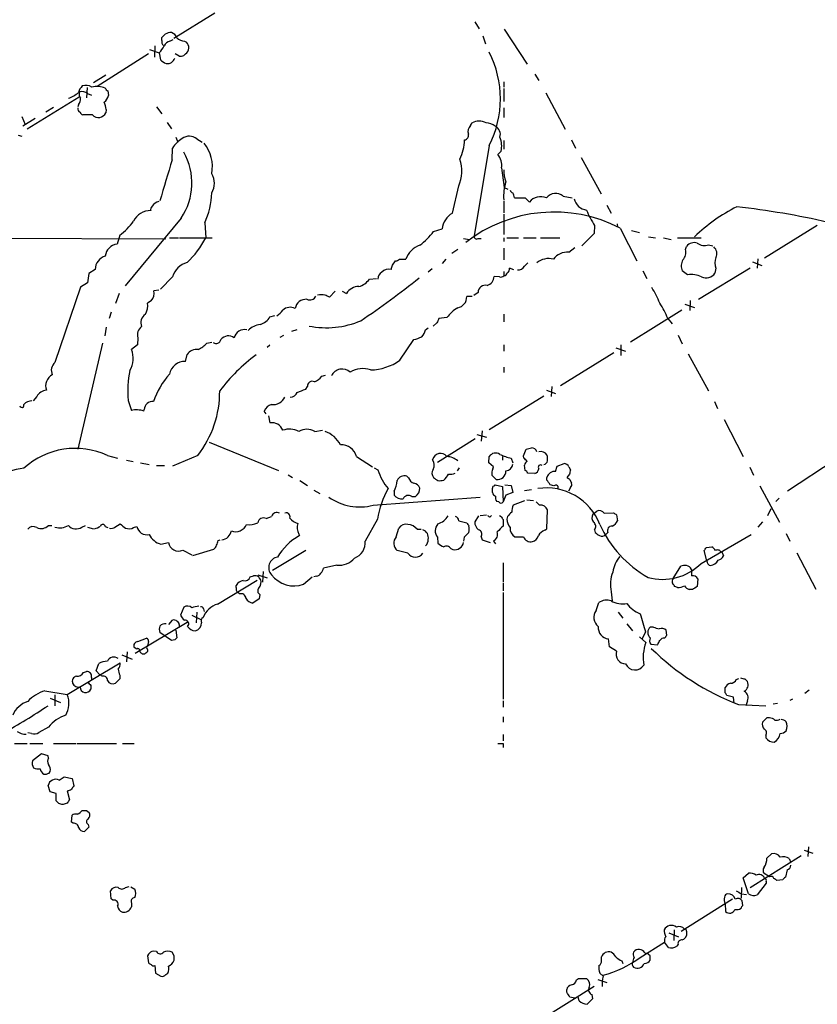
# Model space of a CAD drawing. Extents: x 20 to 1058, y 18 to 898.
# Drawn here: x 228 to 354, y 264 to 420 of the extents above; entities that cross this region are included whole.
import ezdxf

# ---------------------------------------------------------------- set-up
doc = ezdxf.new("R2010")
doc.units = 0
doc.header["$MEASUREMENT"] = 0
doc.layers.add('MAIN', color=5, linetype='CONTINUOUS')

msp = doc.modelspace()

# ---------------------------------------------------------------- linework, layer by layer
at = {"layer": 'MAIN'}
for p, q in [((259.08, 420.7933), (252.5607, 416.8139)), ((300.228, 419.4386), (300.9053, 418.3379)), ((304.8847, 418.2533), (308.5253, 412.7499)), ((250.698, 416.4753), (250.698, 416.9833)), ((251.968, 416.3906), (252.476, 416.6446)), ((254.254, 416.3906), (254.5927, 416.2213)), ((301.498, 417.2373), (301.9213, 415.9673)), ((248.7507, 415.0359), (250.2747, 414.5279)), ((249.5973, 415.6286), (249.5127, 413.8506)), ((248.5813, 414.3586), (240.4533, 409.1939)), ((250.2747, 414.5279), (250.444, 413.4273)), ((253.4073, 414.0199), (252.8147, 414.3586)), ((254.4233, 414.3586), (254.1693, 414.1046)), ((241.808, 410.9719), (239.8607, 409.7866)), ((309.7107, 411.1413), (310.388, 410.1253)), ((238.8447, 409.0246), (238.76, 407.4159)), ((242.1467, 408.5166), (242.2313, 407.7546)), ((304.8, 409.9559), (304.8, 409.1093)), ((304.8, 408.8553), (304.8, 406.8233)), ((229.362, 402.5053), (237.5747, 407.5853)), ((238.9293, 408.0933), (239.522, 407.8393)), ((311.4887, 408.1779), (314.5367, 402.4206)), ((233.5107, 405.8919), (232.3253, 405.1299)), ((237.49, 406.3153), (237.4053, 405.9766)), ((241.8927, 405.5533), (241.808, 405.0453)), ((249.8513, 405.9766), (250.698, 404.8759)), ((304.8, 405.8073), (304.8, 404.2833)), ((228.5153, 404.4526), (229.0233, 403.1826)), ((230.632, 404.1139), (228.6847, 402.9286)), ((239.6913, 404.7066), (238.1673, 404.7066)), ((251.5447, 403.5213), (252.222, 402.5053)), ((299.5507, 403.0133), (299.8047, 403.4366)), ((227.9227, 401.4893), (228.5153, 401.3199)), ((252.8993, 401.1506), (253.238, 400.3886)), ((256.2013, 400.8966), (257.048, 400.3886)), ((315.5527, 400.7273), (316.1453, 399.4573)), ((252.3067, 397.5946), (252.3913, 399.4573)), ((302.514, 399.8806), (300.1433, 385.5719)), ((304.8, 400.6426), (304.8, 399.2879)), ((304.3767, 398.9493), (303.8687, 398.4413)), ((317.0767, 397.9333), (320.2093, 392.1759)), ((304.4613, 396.3246), (304.8847, 393.1919)), ((296.672, 389.1279), (297.688, 393.4459)), ((304.8847, 393.1919), (305.4773, 392.9379)), ((306.4933, 391.5833), (308.1867, 391.5833)), ((308.1867, 391.5833), (308.864, 390.9059)), ((314.198, 391.8373), (315.6373, 391.5833)), ((304.8, 391.0753), (304.8, 389.2126)), ((321.1407, 390.3979), (321.818, 389.1279)), ((253.746, 388.3659), (244.856, 377.6133)), ((304.8, 388.9586), (304.8, 385.7413)), ((257.4713, 387.6039), (257.6407, 385.2333)), ((293.7087, 386.2493), (295.0633, 386.6726)), ((319.1933, 387.1806), (319.1087, 385.9106)), ((322.7493, 387.4346), (322.834, 386.9266)), ((323.2573, 386.7573), (325.882, 381.5926)), ((354.4147, 387.1806), (346.1173, 382.0159)), ((209.3807, 385.2333), (251.2907, 385.0639)), ((244.0093, 385.6566), (243.586, 384.2173)), ((251.8833, 385.2333), (253.3227, 385.2333)), ((253.492, 385.2333), (258.6567, 385.2333)), ((298.45, 385.1486), (299.3813, 384.9793)), ((300.736, 385.1486), (301.244, 385.1486)), ((304.8, 385.2333), (304.8, 384.6406)), ((305.308, 385.2333), (307.1707, 385.2333)), ((307.9327, 385.2333), (309.9647, 385.2333)), ((310.642, 385.2333), (313.69, 385.2333)), ((319.1087, 385.9106), (317.1613, 383.9633)), ((325.0353, 386.4186), (326.3053, 386.0799)), ((327.7447, 385.4026), (328.8453, 385.2333)), ((330.1153, 385.2333), (331.3007, 384.9793)), ((332.3167, 385.2333), (336.042, 385.2333)), ((304.8, 383.6246), (304.8, 381.7619)), ((315.1293, 382.9473), (316.0607, 383.7093)), ((333.5867, 383.3706), (333.756, 383.8786)), ((337.2273, 384.1326), (337.9047, 383.9633)), ((297.5187, 383.3706), (296.5873, 382.7779)), ((287.1893, 380.9153), (287.6973, 381.5926)), ((288.29, 381.8466), (289.306, 381.8466)), ((295.656, 381.8466), (295.0633, 381.1693)), ((308.102, 380.7459), (308.61, 381.2539)), ((335.6187, 375.4966), (343.8313, 380.4919)), ((344.17, 381.4233), (345.694, 380.8306)), ((345.0167, 381.9313), (344.932, 380.4073)), ((239.0987, 379.5606), (238.9293, 378.1213)), ((240.1147, 380.2379), (239.0987, 379.5606)), ((252.3913, 379.0526), (250.444, 377.1053)), ((293.4547, 380.3226), (292.862, 379.8146)), ((304.1227, 379.0526), (303.276, 379.1373)), ((304.8, 379.8993), (304.8, 379.2219)), ((306.4087, 380.1533), (305.7313, 380.4073)), ((326.8133, 379.9839), (327.4907, 378.7986)), ((333.9253, 379.3913), (333.0787, 379.9839)), ((338.4127, 380.4073), (338.2433, 379.6453)), ((237.8287, 377.4439), (233.7647, 365.5059)), ((238.9293, 378.1213), (237.8287, 377.4439)), ((283.5487, 378.7139), (284.6493, 378.7986)), ((243.9247, 376.4279), (243.332, 374.8193)), ((250.19, 376.9359), (249.428, 376.8513)), ((278.13, 376.7666), (277.1987, 375.8353)), ((279.2307, 376.7666), (279.908, 376.4279)), ((299.8047, 375.9199), (298.958, 375.9199)), ((300.736, 376.5973), (300.0587, 376.0893)), ((249.0047, 375.2426), (248.412, 374.9039)), ((333.502, 374.7346), (335.026, 374.2266)), ((334.3487, 375.3273), (334.264, 373.7186)), ((242.6547, 373.4646), (242.316, 372.4486)), ((267.8007, 372.7026), (268.5627, 372.9566)), ((304.8, 373.1259), (304.8, 371.9406)), ((332.994, 373.8033), (324.866, 368.7233)), ((241.8927, 371.0939), (241.6387, 369.7393)), ((294.2167, 371.7713), (293.624, 371.2633)), ((295.8253, 372.6179), (294.5553, 372.4486)), ((330.7927, 372.4486), (331.47, 371.6019)), ((269.4093, 369.4853), (270.002, 369.8239)), ((272.034, 370.6706), (271.1873, 370.4166)), ((292.4387, 370.6706), (292.862, 371.0093)), ((332.4013, 369.8239), (333.0787, 368.4693)), ((241.3, 368.5539), (237.4053, 351.7899)), ((246.8033, 368.2999), (245.872, 367.5379)), ((246.888, 369.4006), (246.8033, 368.2999)), ((257.81, 368.5539), (258.572, 368.7233)), ((267.8007, 368.2153), (267.3773, 367.8766)), ((288.3747, 365.8446), (290.576, 369.1466)), ((304.8, 368.2999), (304.8, 367.2839)), ((323.342, 368.2999), (323.342, 366.6066)), ((254.4233, 365.6753), (254.6773, 366.7759)), ((322.2413, 367.0299), (313.7747, 361.7806)), ((322.58, 367.7919), (324.104, 367.2839)), ((334.01, 366.8606), (337.2273, 361.0186)), ((276.0133, 363.3046), (276.606, 363.4739)), ((304.8, 364.7439), (304.8, 363.8973)), ((273.4733, 361.2726), (273.7273, 361.6959)), ((311.15, 360.1719), (302.514, 354.8379)), ((311.5733, 361.1033), (313.0127, 360.5953)), ((312.42, 361.6959), (312.3353, 360.0873)), ((230.886, 360.0873), (230.2933, 359.4099)), ((245.364, 359.4946), (245.872, 357.8859)), ((338.1587, 359.3253), (338.6667, 358.2246)), ((247.8193, 357.8013), (247.904, 358.0553)), ((267.208, 357.3779), (266.8693, 357.8013)), ((267.5467, 357.0393), (267.8007, 355.9386)), ((339.6827, 356.4466), (342.7307, 350.6046)), ((274.9127, 354.5839), (276.098, 354.7533)), ((300.5667, 354.0759), (302.0907, 353.6526)), ((301.4133, 354.6686), (301.244, 353.0599)), ((258.1487, 352.8906), (269.1553, 348.4033)), ((300.3127, 353.3986), (294.3013, 349.6733)), ((307.9327, 350.6893), (308.356, 351.7899)), ((242.062, 350.7739), (243.6707, 350.3506)), ((245.11, 350.0119), (246.126, 349.8426)), ((247.3113, 349.5886), (248.666, 349.3346)), ((256.3707, 350.7739), (252.3913, 349.0806)), ((281.5167, 350.6046), (284.0567, 348.9959)), ((302.4293, 349.5886), (302.514, 350.6046)), ((303.1913, 348.9959), (302.4293, 349.5886)), ((304.6307, 350.6046), (304.6307, 350.0119)), ((305.9853, 350.3506), (306.2393, 349.5886)), ((308.0173, 350.3506), (307.9327, 350.6893)), ((308.1867, 348.4033), (308.102, 349.2499)), ((313.2667, 349.0806), (314.3673, 349.5039)), ((357.2933, 350.0966), (349.758, 345.1013)), ((249.8513, 349.1653), (251.1213, 349.1653)), ((270.6793, 347.7259), (271.3567, 347.3026)), ((284.3107, 348.8266), (284.9033, 348.4879)), ((297.7727, 348.8266), (297.434, 348.3186)), ((303.1067, 348.6573), (303.1913, 348.9959)), ((309.7107, 347.8953), (308.61, 347.9799)), ((313.0127, 348.2339), (313.2667, 349.0806)), ((315.214, 347.8106), (314.7907, 347.3026)), ((315.1293, 348.9959), (315.3833, 348.4879)), ((343.7467, 348.9113), (344.3393, 347.6413)), ((272.542, 346.7946), (273.7273, 346.0326)), ((289.7293, 347.2179), (289.4753, 347.4719)), ((311.658, 346.8793), (311.658, 347.3026)), ((315.2987, 346.9639), (315.5527, 346.3713)), ((274.7433, 345.2706), (275.6747, 344.7626)), ((287.4433, 345.1013), (287.4433, 344.5086)), ((303.3607, 345.9479), (303.4453, 346.1173)), ((303.4453, 346.1173), (304.6307, 345.8633)), ((304.6307, 345.8633), (304.7153, 343.4079)), ((304.9693, 346.1173), (305.9853, 346.0326)), ((306.2393, 344.9319), (305.1387, 344.5086)), ((305.9853, 346.0326), (306.2393, 344.9319)), ((309.2027, 345.3553), (308.102, 345.1859)), ((312.7587, 345.9479), (312.166, 346.1173)), ((315.3833, 345.6939), (315.0447, 345.1013)), ((345.3553, 345.9479), (348.488, 340.1906)), ((284.1413, 342.8999), (301.0747, 344.1699)), ((290.2373, 344.2546), (290.83, 344.2546)), ((304.038, 343.4079), (303.6993, 343.4926)), ((305.1387, 344.5086), (304.7153, 343.4079)), ((308.102, 343.5773), (306.324, 342.8999)), ((308.4407, 343.7466), (309.5413, 343.6619)), ((310.4727, 342.8999), (309.9647, 343.4079)), ((348.4033, 344.0006), (347.8953, 343.4926)), ((311.658, 339.1746), (311.7427, 342.1379)), ((318.9393, 341.4606), (319.532, 341.9686)), ((320.7173, 341.6299), (322.1567, 341.7146)), ((346.6253, 341.2913), (347.1333, 342.3919)), ((243.2473, 339.4286), (244.094, 339.9366)), ((267.208, 340.7833), (268.0547, 341.1219)), ((284.8187, 340.6986), (282.8713, 337.2273)), ((297.688, 340.4446), (298.958, 340.1059)), ((300.8207, 341.2066), (300.228, 340.2753)), ((301.0747, 341.2913), (302.0907, 341.3759)), ((302.6833, 341.0373), (302.8527, 341.2913)), ((304.1227, 341.2913), (304.3767, 341.1219)), ((304.7153, 340.6139), (304.7153, 339.5979)), ((305.3927, 341.1219), (305.308, 340.6986)), ((322.6647, 341.3759), (322.834, 340.4446)), ((345.7787, 340.2753), (345.0167, 339.4286)), ((232.7487, 339.6826), (233.2567, 339.6826)), ((237.998, 339.4286), (238.5907, 339.6826)), ((238.9293, 339.4286), (239.8607, 339.1746)), ((241.7233, 339.5133), (242.1467, 339.3439)), ((246.2107, 339.3439), (246.7187, 339.5133)), ((287.782, 337.9046), (288.2053, 339.2593)), ((291.084, 339.0899), (291.7613, 339.0899)), ((311.3193, 338.9206), (311.658, 339.1746)), ((319.1933, 339.0053), (319.278, 338.5819)), ((321.31, 338.5819), (320.9713, 338.2433)), ((349.504, 338.4126), (350.0967, 337.2273)), ((250.5287, 336.7193), (251.714, 336.9733)), ((259.588, 337.3119), (259.9267, 337.3966)), ((272.3727, 338.3279), (272.4573, 338.0739)), ((294.3013, 337.8199), (294.386, 336.8886)), ((298.5347, 337.8199), (298.45, 337.2273)), ((301.244, 337.9046), (301.4133, 337.3966)), ((301.4133, 337.3966), (302.6833, 336.9733)), ((303.1913, 337.2273), (303.53, 336.8039)), ((336.042, 333.6713), (344.0007, 338.2433)), ((254, 335.7879), (255.4393, 335.0259)), ((255.6087, 334.9413), (258.9107, 335.9573)), ((273.4733, 335.7033), (268.224, 332.5706)), ((289.6447, 335.2799), (287.9513, 335.7033)), ((296.418, 336.0419), (296.7567, 335.8726)), ((336.9733, 334.0946), (336.55, 335.7033)), ((336.8887, 336.2113), (337.7353, 336.2959)), ((339.1747, 335.5339), (339.344, 335.5339)), ((339.344, 335.5339), (339.598, 334.8566)), ((351.1973, 335.3646), (354.2453, 329.6073)), ((304.7153, 333.7559), (304.7153, 330.7079)), ((266.7, 332.4013), (266.6153, 330.7079)), ((278.384, 333.4173), (276.2673, 332.9093)), ((331.6393, 331.3006), (332.8247, 333.2479)), ((334.518, 332.7399), (334.518, 331.7239)), ((259.5033, 327.2366), (265.7687, 331.0466)), ((264.668, 331.5546), (265.176, 331.7239)), ((265.8533, 331.8933), (267.3773, 331.3853)), ((273.1347, 330.3693), (274.4893, 331.5546)), ((275.1667, 331.6393), (274.7433, 331.5546)), ((304.7153, 330.5386), (304.7153, 329.3533)), ((335.534, 331.2159), (335.4493, 330.0306)), ((262.4667, 329.8613), (262.4667, 330.1999)), ((262.9747, 328.8453), (262.7207, 329.0993)), ((304.7153, 329.0993), (304.7153, 312.1659)), ((321.818, 329.1839), (321.9873, 327.7446)), ((332.3167, 329.8613), (331.8933, 330.0306)), ((334.6873, 329.5226), (334.1793, 329.5226)), ((266.1073, 328.0833), (265.0913, 327.4059)), ((266.192, 328.7606), (266.1073, 328.0833)), ((319.4473, 326.2206), (319.8707, 327.4906)), ((254.1693, 326.7286), (253.6613, 325.4586)), ((256.2013, 325.9666), (256.1167, 324.2733)), ((257.302, 326.4746), (257.3867, 326.0513)), ((322.9187, 325.9666), (323.6807, 325.0353)), ((246.4647, 319.4473), (254.6773, 324.3579)), ((251.7987, 324.0193), (252.3913, 324.6966)), ((255.4393, 325.4586), (256.8787, 324.7813)), ((252.222, 321.4793), (250.3593, 322.7493)), ((252.8993, 323.0879), (253.0687, 321.9026)), ((253.4073, 324.0193), (253.4073, 323.6806)), ((324.2733, 324.1039), (325.2047, 323.0033)), ((327.2367, 322.8339), (326.7287, 321.7333)), ((328.5067, 323.5959), (327.9987, 323.5959)), ((330.6233, 322.3259), (330.5387, 323.0879)), ((246.888, 321.3099), (248.2427, 321.8179)), ((248.5813, 321.3099), (248.412, 320.6326)), ((252.73, 321.5639), (252.222, 321.4793)), ((321.564, 320.4633), (321.3947, 321.7333)), ((326.3053, 322.0719), (327.3213, 321.1406)), ((245.1947, 319.7013), (245.11, 318.0926)), ((246.7187, 320.1246), (246.2953, 320.3786)), ((322.6647, 319.7859), (321.564, 320.4633)), ((328.0833, 320.8866), (329.184, 320.8019)), ((244.348, 319.1933), (245.9567, 318.5159)), ((248.158, 319.5319), (247.9887, 319.3626)), ((235.712, 312.9279), (244.094, 317.9233)), ((238.252, 316.3993), (238.76, 316.5686)), ((240.284, 316.6533), (240.7073, 317.8386)), ((240.8767, 316.0606), (240.284, 316.6533)), ((239.522, 315.6373), (239.522, 315.2986)), ((241.2153, 315.8066), (240.8767, 316.0606)), ((244.0093, 315.3833), (243.332, 314.7059)), ((244.0093, 315.9759), (244.0093, 315.3833)), ((341.63, 315.2986), (342.0533, 315.4679)), ((342.9847, 315.3833), (343.408, 314.9599)), ((232.156, 313.5206), (235.712, 312.9279)), ((239.4373, 314.3673), (239.4373, 313.7746)), ((339.852, 313.1819), (339.852, 314.0286)), ((353.1447, 313.6053), (352.4673, 313.0973)), ((233.0027, 312.3353), (234.6113, 311.6579)), ((233.7647, 312.8433), (233.7647, 311.1499)), ((304.7153, 311.9119), (304.7153, 310.8959)), ((341.2067, 312.5046), (340.106, 312.7586)), ((341.2913, 311.5733), (341.2067, 312.5046)), ((343.408, 311.9119), (343.154, 311.1499)), ((350.52, 312.1659), (350.0967, 311.9966)), ((341.9687, 311.3193), (346.2867, 311.1499)), ((348.1493, 311.4886), (347.472, 311.4039)), ((304.7153, 309.3719), (304.7153, 308.5253)), ((346.456, 309.2026), (345.7787, 308.5253)), ((346.8793, 309.2026), (346.456, 309.2026)), ((232.7487, 307.7633), (231.2247, 306.9166)), ((230.0393, 306.7473), (229.4467, 306.8319)), ((304.7153, 306.5779), (304.7153, 305.5619)), ((346.2867, 306.4933), (346.2867, 306.0699)), ((227.33, 305.1386), (229.362, 305.1386)), ((229.7853, 305.1386), (231.8173, 305.1386)), ((233.5107, 305.1386), (237.0667, 305.1386)), ((237.236, 305.1386), (243.5013, 305.1386)), ((244.4327, 305.1386), (246.2953, 305.1386)), ((304.7153, 305.1386), (304.7153, 304.5459)), ((231.648, 303.5299), (230.2087, 302.4293)), ((232.664, 303.1913), (231.648, 303.5299)), ((232.7487, 302.8526), (232.664, 303.1913)), ((232.8333, 300.4819), (233.0027, 300.7359)), ((234.442, 299.3813), (235.204, 299.8893)), ((235.204, 299.8893), (236.474, 299.6353)), ((236.474, 299.6353), (236.728, 298.4499)), ((233.0027, 297.5186), (232.664, 298.5346)), ((233.934, 297.2646), (233.0027, 297.5186)), ((233.934, 296.0793), (233.934, 297.2646)), ((235.712, 297.6879), (236.0507, 296.2486)), ((234.3573, 295.6559), (233.934, 296.0793)), ((235.712, 295.7406), (235.0347, 295.4866)), ((236.3893, 292.6926), (236.474, 293.7933)), ((238.76, 294.5553), (239.1833, 294.2166)), ((236.6433, 292.5233), (236.3893, 292.6926)), ((239.0987, 291.9306), (238.4213, 291.2533)), ((239.014, 292.3539), (239.0987, 291.9306)), ((353.06, 288.7979), (352.9753, 287.2739)), ((343.8313, 282.3633), (351.8747, 287.4433)), ((346.456, 287.0199), (347.218, 287.6973)), ((350.012, 286.9353), (350.266, 286.3426)), ((352.3827, 288.2899), (353.7373, 287.7819)), ((342.7307, 283.8873), (343.5773, 284.6493)), ((343.5773, 281.3473), (342.7307, 283.8873)), ((346.71, 284.1413), (346.0327, 284.5646)), ((346.964, 284.0566), (346.71, 284.1413)), ((349.6733, 285.1573), (349.4193, 283.9719)), ((244.9407, 282.3633), (245.5333, 282.5326)), ((245.7873, 282.4479), (246.38, 282.1093)), ((342.4767, 282.3633), (342.392, 280.6699)), ((346.3713, 283.0406), (344.932, 281.1779)), ((346.3713, 283.2946), (346.3713, 283.0406)), ((348.996, 283.5486), (348.0647, 283.4639)), ((242.6547, 280.5853), (242.57, 281.8553)), ((342.4767, 281.3473), (343.2387, 281.2626)), ((242.9087, 280.3313), (242.6547, 280.5853)), ((245.872, 279.9079), (245.872, 279.3153)), ((332.9093, 275.4206), (341.0373, 280.5853)), ((339.852, 279.8233), (339.9367, 278.5533)), ((342.646, 279.4846), (342.5613, 280.2466)), ((330.962, 275.1666), (332.486, 274.5739)), ((331.8087, 275.6746), (331.724, 273.9813)), ((333.756, 275.4206), (333.756, 274.7433)), ((326.39, 271.2719), (330.2847, 273.7273)), ((330.8773, 272.8806), (330.2847, 273.7273)), ((332.4013, 273.3886), (332.232, 273.0499)), ((248.5813, 271.7799), (248.412, 271.5259)), ((248.412, 271.5259), (248.5813, 270.4253)), ((249.8513, 272.2033), (249.3433, 272.2879)), ((252.6453, 271.5259), (252.3067, 272.1186)), ((320.294, 270.7639), (320.294, 271.3566)), ((327.152, 272.0339), (327.4907, 271.9493)), ((327.9987, 271.5259), (327.4907, 271.9493)), ((249.5973, 270.0019), (249.682, 268.8166)), ((323.5113, 270.7639), (323.6807, 270.3406)), ((249.682, 268.8166), (250.5287, 268.3086)), ((251.2907, 268.5626), (251.6293, 268.8166)), ((320.548, 268.3086), (320.04, 268.8166)), ((319.1087, 266.6999), (310.8113, 261.4506)), ((316.3147, 267.7159), (316.6533, 267.9699)), ((316.6533, 267.9699), (317.9233, 267.9699)), ((319.7013, 267.8006), (321.1407, 267.2926)), ((314.7907, 265.7686), (314.7907, 266.1919)), ((318.77, 265.4299), (318.8547, 264.7526)), ((316.0607, 264.8373), (315.2987, 265.0066)), ((316.738, 264.4139), (316.5687, 265.0066)), ((318.8547, 264.7526), (318.008, 263.9059))]:
    msp.add_line(p, q, dxfattribs=at)
for centre, radius, start, end in [((91583.983, 36649.2428), 98118.5768, 201.585834301, 201.815017393), ((88750.8775, 35484.4082), 95052.8522, 201.565985953, 201.795168939), ((251.3329, 416.2636), 0.6693, 161.559637, 235.310261), ((123.952, 544.2373), 179.6055, 314.885409, 315.114591), ((252.465, 414.8331), 1.6349, 107.697942, 150.884125), ((252.2862, 415.3293), 2.4168, 91.522154, 116.548088), ((251.629, 416.3056), 1.557, 22.38634, 67.61366), ((254.3721, 418.303), 1.916, 227.136122, 266.466195), ((247.5522, 417.2267), 3.8335, 315.250475, 335.362339), ((253.7098, 415.3625), 1.2317, 305.40248, 44.207246), ((252.2928, 415.3043), 2.6346, 225.433655, 249.619837), ((251.5698, 414.0305), 1.2116, 260.762354, 343.24912), ((253.6187, 415.5881), 1.5824, 262.322568, 290.362373), ((288.0517, 407.2466), 16.2301, 333.009153, 26.990847), ((239.6235, 407.6988), 2.2067, 134.283978, 165.197365), ((238.6731, 407.6495), 1.7328, 57.399472, 109.920957), ((240.3902, 405.5912), 3.6043, 68.292757, 102.555188), ((242.4431, 409.2365), 0.7785, 202.394546, 247.621867), ((234.1711, 412.1405), 5.1042, 289.575899, 310.558559), ((236.0078, 407.3739), 1.8214, 324.465248, 358.659808), ((238.4424, 407.9557), 0.8756, 153.432022, 225.495154), ((237.9979, 406.7383), 1.6442, 55.496143, 101.883992), ((240.6227, 408.0932), 1.6439, 304.508882, 348.113137), ((237.8921, 405.6273), 0.519, 159.707536, 253.41919), ((234.0107, 403.9421), 8.045, 11.552963, 20.34107), ((238.4634, 405.426), 0.778, 202.371723, 247.628278), ((240.6359, 405.5871), 1.2913, 222.988521, 335.19139), ((300.3976, 402.0819), 1.2589, 132.279506, 199.648313), ((300.9053, 401.4051), 2.3105, 61.550439, 118.44738), ((301.9638, 401.0241), 2.4129, 52.120851, 88.997871), ((302.7892, 401.5951), 1.4862, 342.596527, 63.802191), ((256.5427, 396.8299), 4.913, 122.329512, 147.670488), ((255.0021, 399.4212), 1.9013, 50.895909, 124.861918), ((291.0882, 400.9908), 7.5357, 333.931735, 357.996138), ((298.4992, 401.458), 0.7405, 279.333848, 15.717949), ((301.1086, 399.805), 3.3783, 345.327396, 23.472733), ((252.7463, 396.521), 5.9339, 349.044561, 38.554099), ((1583.5926, -3.6284), 1390.4323, 163.2282415, 163.5086131), ((245.5443, 393.9149), 9.9025, 325.919013, 29.425518), ((292.3844, 395.7781), 5.7937, 336.263033, 19.156429), ((301.8449, 396.7334), 2.6481, 351.119608, 40.161271), ((256.0741, 393.8693), 2.9261, 328.612112, 31.387888), ((309.3753, 395.8558), 4.5771, 178.371217, 202.24144), ((313.1378, 391.7229), 8.3515, 163.296353, 183.283189), ((246.8767, 392.5619), 11.6973, 334.921616, 358.938989), ((306.5354, 393.0647), 0.778, 202.371723, 247.628278), ((304.9712, 391.4993), 1.5244, 3.158773, 33.708831), ((310.6863, 389.374), 2.3807, 68.125298, 139.948216), ((313.0108, 390.4173), 1.8509, 50.102477, 140.95344), ((318.2081, 391.9032), 2.2851, 192.364271, 262.840463), ((249.4984, 389.7207), 0.6027, 122.566713, 196.324089), ((250.5708, 389.4245), 1.6117, 103.666359, 150.072129), ((353.3984, 366.5727), 26.308, 116.366554, 134.295433), ((326.8569, 258.6198), 132.3607, 77.194897, 83.554828), ((248.8843, 386.5943), 2.9572, 89.308299, 154.70359), ((298.3582, 386.2685), 3.3196, 120.528029, 173.007929), ((312.7953, 366.6445), 22.6711, 62.51807, 128.156886), ((333.4283, 396.0997), 16.7984, 202.630517, 212.069666), ((237.9988, 393.8688), 10.1767, 306.200355, 323.79683), ((245.4433, 391.4393), 13.6854, 312.43337, 333.033147), ((285.4984, 392.2582), 10.1743, 306.199404, 323.800596), ((300.482, 385.4195), 0.3714, 155.774365, 313.155907), ((243.766, 382.1746), 2.0506, 95.03582, 174.96418), ((292.6644, 380.6895), 3.5521, 109.01083, 160.98917), ((334.9413, 383.0036), 1.4733, 69.830837, 143.564895), ((336.5876, 386.0046), 1.9783, 234.872737, 288.866328), ((337.1101, 382.7206), 1.4426, 334.5469, 48.073897), ((242.4449, 380.1367), 2.3323, 108.022443, 177.513221), ((314.8626, 380.2534), 2.7071, 84.346059, 143.947107), ((332.088, 382.905), 1.5694, 313.249439, 17.258413), ((340.4232, 381.2539), 2.1815, 157.162142, 202.835438), ((255.5908, 378.1391), 3.3274, 105.934752, 164.065248), ((117.7488, 422.9031), 174.5653, 345.853137, 346.082312), ((287.638, 382.5495), 0.9587, 273.546139, 312.848561), ((307.0577, 381.3671), 1.2151, 267.339628, 329.253777), ((311.9121, 379.1128), 2.838, 74.427042, 131.023924), ((334.8651, 380.7899), 1.9598, 150.266722, 204.284265), ((187.7691, 510.4367), 167.4824, 304.3183, 308.235294), ((286.1169, 378.7703), 1.2149, 120.734063, 182.66081), ((286.641, 378.6474), 1.635, 76.596951, 134.449906), ((301.7471, 379.1659), 1.5292, 286.261404, 358.928335), ((304.3344, 379.6451), 0.6292, 250.338213, 317.731211), ((304.8104, 379.8095), 0.5877, 268.986021, 352.215954), ((305.0538, 380.3226), 0.6828, 299.760495, 7.126057), ((334.5178, 375.9186), 3.5229, 62.825419, 99.682374), ((336.8614, 380.5046), 1.6273, 243.160967, 328.125617), ((281.8722, 375.2258), 2.3029, 90.42048, 148.533164), ((281.1219, 380.3787), 2.9429, 284.430524, 325.549634), ((301.9273, 376.5308), 1.1932, 78.003512, 176.804987), ((314.0227, 368.443), 16.7927, 22.627949, 32.070628), ((247.447, 376.5125), 2.0098, 320.81169, 9.705099), ((274.1083, 376.4703), 1.0793, 244.443991, 334.439202), ((275.9286, 372.8806), 3.3462, 79.79761, 100.200704), ((192.21, 206.6546), 189.3283, 63.327124, 63.556307), ((297.1821, 375.886), 1.7762, 280.923416, 1.093581), ((245.7983, 374.4805), 2.6478, 329.229223, 9.201559), ((270.9995, 372.4494), 1.7873, 64.107333, 130.754982), ((273.5085, 373.7453), 1.7564, 85.618057, 169.768095), ((315.2998, 365.991), 16.7848, 22.626876, 32.073661), ((248.8898, 371.8136), 1.5456, 121.889463, 204.25834), ((265.5569, 374.0152), 2.5995, 286.074974, 329.672803), ((266.8246, 375.88), 3.6553, 304.620009, 325.379991), ((300.2609, 369.3921), 5.4845, 119.999111, 143.973395), ((248.4543, 369.8663), 1.634, 126.57185, 196.558525), ((266.7462, 368.0341), 3.5147, 97.676622, 133.444804), ((276.6986, 385.1615), 14.1613, 258.937393, 292.833615), ((463.6909, 287.47), 189.2834, 153.323728, 153.552938), ((261.2053, 368.1431), 1.5597, 53.730363, 139.954551), ((263.7761, 369.0243), 1.6905, 76.873789, 167.138498), ((289.8984, 373.2965), 4.2049, 279.27348, 297.59252), ((289.17, 371.7208), 3.4333, 321.208574, 342.188317), ((253.9881, 372.2387), 5.3089, 297.692593, 316.046316), ((259.2767, 369.2238), 0.7386, 232.397829, 354.000738), ((242.5332, 366.134), 3.6219, 328.39571, 22.8058), ((256.1658, 365.7581), 1.8032, 80.761254, 145.636632), ((283.1048, 343.1668), 29.3231, 126.654377, 142.49748), ((234.8094, 364.2591), 1.6266, 129.959811, 205.508019), ((254.3538, 363.1587), 2.5176, 88.418086, 168.902073), ((283.5968, 372.5674), 8.2477, 270.841993, 305.401442), ((234.2856, 361.7962), 1.9994, 118.182559, 200.275664), ((261.2963, 361.0185), 16.005, 168.403131, 185.463632), ((261.0637, 355.337), 12.3804, 137.861637, 161.207227), ((274.1507, 364.659), 2.3029, 287.103644, 323.977017), ((279.2448, 362.5566), 1.8997, 48.61518, 154.002803), ((282.4745, 360.6824), 3.8448, 71.13009, 120.888364), ((274.5242, 361.7208), 0.7973, 67.600711, 181.789686), ((232.4949, 359.325), 1.7803, 92.733353, 154.648313), ((243.4645, 360.8575), 16.3783, 321.999527, 0.563581), ((270.8986, 361.3511), 1.3538, 275.059935, 334.326485), ((145.796, 699.6686), 361.6813, 290.442381, 290.671564), ((228.5154, 358.7326), 0.3491, 194.040224, 14.044206), ((230.0388, 357.9353), 1.477, 86.693219, 143.334918), ((249.2339, 357.9987), 1.3311, 85.285688, 177.562986), ((268.4782, 357.1237), 1.7458, 104.039427, 157.161251), ((268.2089, 361.0245), 2.2126, 266.00368, 332.492208), ((246.7062, 354.6332), 3.358, 70.641267, 104.384276), ((268.0969, 354.112), 1.8505, 20.277003, 99.210861), ((270.9108, 351.7911), 3.1523, 62.370049, 109.999101), ((273.6427, 352.4145), 2.5138, 59.65464, 120.34536), ((274.9739, 350.3062), 4.549, 28.36448, 70.113096), ((279.053, 349.9082), 2.5602, 15.783703, 91.707777), ((236.9822, 339.8505), 12.0468, 65.059765, 132.432439), ((294.8038, 349.8038), 1.298, 38.094501, 166.962701), ((303.5223, 349.9657), 1.1937, 54.981241, 147.639986), ((307.6791, 358.395), 8.2208, 245.018854, 258.109691), ((266.4245, 563.5736), 215.8949, 281.199271, 281.428427), ((309.2677, 351.1511), 0.8108, 15.414409, 94.598153), ((310.5997, 350.0545), 1.3291, 37.227695, 99.165367), ((309.3689, 350.1809), 2.3873, 353.902053, 16.491663), ((292.3846, 349.2681), 1.4212, 330.700662, 35.65953), ((295.6276, 347.6546), 2.9566, 50.236362, 86.165945), ((305.0794, 349.4785), 1.1614, 272.926704, 357.078223), ((181.2713, 223.0966), 179.6055, 44.885409, 45.114591), ((309.2032, 348.9109), 1.1522, 126.039438, 162.889228), ((310.642, 348.9113), 0.3592, 45, 225), ((310.9807, 350.0966), 0.7806, 282.526419, 347.473581), ((314.3253, 348.6154), 0.8895, 25.326261, 87.293604), ((230.1636, 336.191), 12.619, 95.956864, 140.780492), ((292.8788, 350.8993), 8.3321, 196.822742, 220.170256), ((294.5017, 347.9933), 1.0516, 146.57437, 221.055742), ((292.5178, 349.9473), 4.1533, 312.379942, 329.038609), ((296.3334, 349.4188), 1.6282, 261.021336, 297.901296), ((304.5468, 347.8951), 1.6294, 152.109127, 188.96111), ((303.8147, 348.2735), 1.3248, 261.316971, 1.950937), ((307.8901, 347.6835), 0.7785, 22.378134, 67.605454), ((309.1785, 349.0503), 1.2717, 294.739268, 341.999588), ((312.8452, 347.0266), 1.2189, 82.101244, 166.912366), ((484.6529, 305.8169), 174.5652, 165.851163, 166.080306), ((284.2137, 346.9931), 3.7429, 329.639545, 356.959938), ((289.0562, 346.3616), 1.1868, 69.320206, 158.600251), ((291.1684, 347.8105), 1.5564, 202.381136, 247.627074), ((290.4574, 345.2762), 1.1015, 17.602583, 83.818923), ((295.4444, 348.9112), 2.3665, 222.823524, 243.432783), ((294.6401, 349.1628), 2.3818, 263.875783, 286.518371), ((133.926, 177.9526), 239.4975, 44.885409, 45.114591), ((121.3774, 219.4752), 228.9946, 33.575504, 33.804645), ((399.7273, 474.1447), 152.6537, 236.192759, 236.421922), ((314.9596, 346.1597), 0.6297, 312.290215, 19.634851), ((298.4436, 338.6281), 13.7813, 149.971961, 171.35919), ((289.9832, 345.5247), 1.5265, 303.69215, 3.177123), ((303.3183, 345.6516), 0.2993, 81.856362, 188.124688), ((303.6092, 344.9212), 0.5873, 178.956068, 262.249334), ((133.672, 345.2706), 169.3503, 359.885409, 0.114591), ((311.5834, 336.549), 9.0788, 21.334159, 98.645353), ((313.055, 345.6939), 0.3874, 319.406726, 139.395498), ((281.9782, 351.008), 8.3917, 234.574314, 284.937619), ((288.588, 345.2444), 1.3608, 212.732443, 282.507343), ((289.687, 343.5773), 0.8727, 50.90646, 157.169531), ((304.4611, 344.0852), 0.9651, 164.735509, 217.879149), ((304.3767, 343.5772), 0.3786, 206.558284, 333.434949), ((268.8872, 340.8821), 0.8663, 59.670254, 163.931057), ((270.3971, 341.0937), 0.5818, 337.16348, 112.83652), ((475.0937, 172.1232), 239.4974, 134.889638, 135.118804), ((309.2242, 341.651), 3.1577, 156.702057, 177.308125), ((310.6632, 341.778), 1.1379, 18.438133, 99.636976), ((319.8175, 340.8813), 1.0521, 146.58937, 221.037856), ((319.913, 341.0587), 0.9864, 35.381713, 112.720393), ((407.0933, 468.5567), 152.6537, 236.192759, 236.421922), ((413.8398, 551.2697), 271.0633, 231.228066, 231.457253), ((264.5831, 342.6472), 2.841, 259.703812, 296.556934), ((266.7846, 339.9366), 0.9466, 63.432242, 169.696778), ((272.8386, 342.3502), 2.414, 217.882478, 254.741551), ((274.2235, 339.3682), 2.1231, 162.084767, 209.339525), ((295.6177, 338.8273), 1.6576, 137.993004, 217.425707), ((293.4225, 342.811), 3.0316, 288.531172, 328.046304), ((296.8779, 340.3661), 0.8139, 5.534773, 68.212969), ((426.1388, 424.5345), 152.6537, 213.578079, 213.807241), ((301.7561, 340.2151), 1.5293, 177.743981, 232.289319), ((302.7256, 341.5875), 0.5518, 212.463229, 265.603684), ((431.5459, 425.5178), 152.6259, 213.57026, 213.799443), ((307.7487, 340.8412), 2.4449, 183.343754, 217.765635), ((318.5698, 339.521), 0.8091, 320.405678, 55.850351), ((321.3943, 341.0376), 1.557, 292.38634, 337.61366), ((230.3021, 338.4479), 1.0695, 56.908754, 143.110817), ((231.561, 340.9231), 1.7174, 246.856605, 313.754328), ((234.5387, 341.925), 2.6136, 252.774135, 300.91037), ((237.0873, 340.7859), 1.6345, 222.4536, 303.860205), ((239.5439, 341.4802), 2.3563, 281.905565, 306.980293), ((241.3317, 339.4604), 0.3951, 7.693333, 159.634052), ((242.6547, 340.1903), 0.965, 254.739674, 307.882794), ((245.4764, 340.7925), 1.6241, 250.740588, 296.880597), ((248.3273, 339.8519), 1.6439, 191.886863, 281.890274), ((259.9261, 339.1927), 1.8141, 278.068015, 348.656619), ((262.3874, 340.5166), 1.8141, 247.893021, 338.505333), ((289.3498, 338.5237), 1.3605, 77.481698, 147.270087), ((289.505, 337.8478), 2.009, 38.189904, 86.012527), ((291.5423, 337.7453), 1.3459, 348.687563, 69.424024), ((489.4155, 147.7011), 269.4079, 134.885408, 135.114592), ((297.1578, 339.0899), 2.1984, 346.639496, 13.360504), ((300.5919, 338.2856), 0.7552, 329.703699, 72.364007), ((302.6242, 338.3025), 1.2156, 297.808812, 17.428817), ((537.0745, 106.3074), 329.2647, 134.885409, 135.114591), ((307.2878, 339.2018), 1.4786, 174.485275, 241.313468), ((311.9469, 337.1346), 1.8931, 109.361464, 150.252491), ((446.6225, 507.6608), 211.6703, 233.014179, 233.243351), ((336.3821, 347.0537), 17.8586, 203.782608, 240.764689), ((321.9364, 338.8981), 0.7016, 85.839913, 206.784154), ((251.4452, 339.7398), 3.1565, 208.300879, 253.120808), ((253.3016, 337.2379), 1.6095, 189.462322, 295.718032), ((258.0634, 337.3968), 1.527, 326.315136, 356.812677), ((277.1633, 329.7778), 9.5379, 119.56427, 149.020172), ((280.2466, 336.9839), 2.636, 290.691384, 5.298137), ((289.0076, 336.8917), 1.59, 140.427891, 228.367957), ((291.4437, 337.476), 1.4183, 314.551516, 0.214106), ((296.2348, 338.7656), 2.6346, 225.433655, 249.619837), ((297.0531, 337.2695), 1.428, 258.020418, 348.028268), ((307.2554, 676.6043), 338.7004, 269.885409, 270.114575), ((309.0563, 338.2867), 1.1868, 198.781507, 285.426173), ((309.0475, 338.3984), 1.297, 284.488369, 345.511631), ((320.3469, 338.857), 0.8756, 243.432022, 315.495154), ((258.2326, 336.8892), 1.1525, 306.041628, 342.877899), ((290.83, 336.1549), 1.4733, 216.435105, 323.564895), ((295.7441, 335.6335), 0.788, 31.216895, 122.794642), ((209.7078, 420.64), 152.6538, 326.192749, 326.421911), ((337.0156, 334.9834), 1.4969, 28.746399, 61.262153), ((338.6705, 335.2143), 0.597, 32.369607, 125.007745), ((269.2593, 333.044), 1.6659, 99.442532, 223.68904), ((278.7372, 336.6174), 3.2195, 263.701669, 319.29891), ((327.453, 331.3787), 5.4621, 141.594443, 170.11276), ((329.9702, 339.732), 8.579, 254.378256, 315.05242), ((337.6717, 334.0263), 0.7017, 174.414523, 261.336403), ((337.1909, 335.1108), 1.8173, 281.911553, 329.16439), ((338.441, 335.4351), 1.2936, 283.879402, 333.434949), ((275.0882, 332.4494), 0.8139, 275.534773, 338.212969), ((274.6419, 333.3137), 1.675, 315.863544, 346.028469), ((327.37, 330.3104), 5.6651, 159.259766, 191.469602), ((333.5443, 330.4975), 2.843, 85.729587, 104.66191), ((333.614, 332.3638), 0.9792, 22.589256, 81.661358), ((263.6866, 329.6137), 1.3534, 95.056838, 154.334263), ((263.8006, 331.8471), 0.9154, 255.235093, 341.365139), ((265.3456, 330.3702), 1.3643, 60.24418, 97.141165), ((266.319, 331.5122), 0.2993, 171.856362, 261.875312), ((265.1388, 330.6746), 1.2601, 314.546634, 25.440473), ((271.6179, 334.5419), 4.4398, 216.624183, 289.976932), ((332.1245, 330.861), 0.6547, 137.822852, 209.501727), ((204.724, 245.6346), 152.6261, 33.57027, 33.799453), ((334.7103, 330.8386), 0.9059, 24.61039, 102.255101), ((263.1016, 329.6496), 0.6693, 161.559637, 235.310261), ((266.5108, 329.3358), 0.6577, 137.915009, 241.002939), ((332.1697, 333.0096), 3.1517, 272.673305, 293.318658), ((334.984, 331.3433), 1.9906, 218.089814, 246.155872), ((462.0913, 139.2421), 228.9944, 123.575497, 123.804638), ((263.2286, 328.1255), 0.7633, 3.18441, 109.429625), ((265.2106, 328.7541), 1.3535, 205.665737, 264.943162), ((321.1024, 325.6391), 2.2238, 71.228553, 123.633614), ((323.6676, 331.1407), 3.8671, 241.426197, 279.011216), ((254.7577, 325.988), 0.9459, 43.8992, 128.466824), ((256.6871, 323.7484), 3.1529, 92.674103, 113.313364), ((256.8617, 326.3645), 0.4539, 14.039305, 98.578205), ((260.5454, 323.8184), 3.5735, 106.954789, 158.641322), ((320.8935, 325.1209), 1.8169, 142.750403, 232.441983), ((328.2814, 330.3982), 5.0529, 217.512385, 248.017928), ((252.603, 324.1039), 0.6294, 42.276138, 109.655661), ((252.9585, 324.087), 0.4539, 351.421795, 75.948448), ((255.4825, 326.2636), 1.9912, 203.846208, 231.904188), ((254.3386, 324.1039), 0.5987, 315.006767, 98.123335), ((257.5137, 324.5696), 0.6251, 118.307585, 208.295169), ((1046.504, 535.9529), 750.1768, 196.2753859, 196.5045638), ((251.8422, 323.2573), 1.5675, 161.089977, 198.910024), ((251.1636, 323.0454), 1.0794, 78.690068, 138.16942), ((256.0318, 324.5269), 1.526, 213.682778, 266.825585), ((255.67, 324.2665), 1.2933, 282.381285, 0.301251), ((321.5278, 323.4814), 1.7532, 173.475745, 265.645911), ((328.7181, 322.7492), 1.1111, 130.352945, 229.643715), ((329.9876, 327.1915), 3.8886, 247.614976, 261.874899), ((329.7768, 322.298), 1.0975, 46.033708, 107.980951), ((246.902, 320.6468), 0.6633, 91.209503, 203.848478), ((248.1327, 321.3777), 0.4537, 351.405541, 75.969882), ((337.5743, 237.0583), 119.7487, 134.885409, 135.114591), ((328.9233, 321.4681), 1.0216, 154.829622, 214.69338), ((159.9934, 405.8206), 189.3506, 333.320357, 333.549527), ((330.1407, 321.1153), 0.7172, 78.417456, 149.502053), ((203.454, 406.7219), 152.6261, 326.200547, 326.42973), ((246.8881, 319.9271), 0.2601, 347.454468, 130.620402), ((247.8192, 320.0398), 0.6981, 194.02828, 284.052168), ((248.0874, 319.9129), 0.3875, 280.497939, 33.11188), ((248.5179, 320.3786), 0.2752, 112.632677, 247.367323), ((324.2044, 319.3508), 1.6001, 164.22037, 266.402446), ((333.4918, 318.7589), 6.6142, 158.894325, 190.226669), ((356.768, 349.4505), 40.9024, 225.635128, 248.788008), ((242.0938, 315.1714), 3.0061, 90.606121, 117.466923), ((243.0586, 317.7893), 1.0695, 49.345822, 158.727858), ((238.7871, 315.8134), 0.7557, 346.524615, 92.055151), ((242.7189, 317.8173), 1.3792, 318.715594, 4.407945), ((247.6073, 317.4574), 3.8911, 188.127395, 202.379735), ((325.5901, 318.4648), 1.6474, 205.564876, 327.704856), ((237.3173, 315.0073), 0.8163, 101.732503, 201.668461), ((237.2077, 317.0202), 1.2149, 267.33919, 329.265937), ((241.4325, 315.2102), 0.6347, 352.676791, 110.010871), ((242.9087, 315.5527), 0.9467, 206.567758, 296.559638), ((340.7472, 315.6578), 0.9531, 267.08326, 337.859223), ((384.9724, 484.8237), 174.5652, 255.853161, 256.082336), ((342.265, 314.4942), 1.2342, 300.964553, 22.167779), ((234.3384, 307.0146), 6.8623, 108.543729, 135.466414), ((237.504, 315.1151), 1.0301, 203.406747, 283.472369), ((238.6189, 314.085), 0.8753, 178.147325, 339.229434), ((366.1582, 441.5962), 179.57, 224.885386, 225.114614), ((341.009, 313.4501), 1.2936, 103.879402, 153.434949), ((342.2651, 312.3776), 1.2341, 337.830469, 59.039428), ((232.2082, 311.5367), 3.7699, 329.545551, 21.655781), ((339.5558, 312.7163), 0.5518, 4.396316, 57.536771), ((179.8553, 390.1129), 94.9943, 298.753796, 303.773726), ((230.619, 308.1876), 3.8238, 107.853074, 157.905041), ((237.2844, 304.0675), 5.8508, 108.189684, 140.826005), ((346.9762, 308.2171), 0.9902, 40.782042, 95.615598), ((347.9375, 310.0075), 1.163, 259.521979, 303.105242), ((348.769, 307.9828), 0.9662, 40.47072, 91.601349), ((346.8226, 308.1865), 1.0975, 162.019049, 223.966292), ((345.8104, 306.8637), 0.6033, 322.129181, 68.380224), ((348.4851, 308.1762), 1.4316, 273.508179, 315.376401), ((348.319, 307.8903), 1.3864, 328.727942, 31.268526), ((229.0102, 308.7011), 2.0466, 232.111021, 275.115858), ((230.4627, 308.017), 1.3385, 251.558283, 304.701651), ((347.5567, 306.9167), 1.5264, 213.694232, 273.177123), ((346.6394, 307.0789), 1.9615, 300.716284, 350.267322), ((304.292, 516.7884), 211.6502, 269.885409, 270.114592), ((233.4047, 302.3446), 0.8297, 142.246149, 217.753851), ((231.45, 302.0569), 1.296, 163.300332, 214.191574), ((231.0976, 302.5137), 1.3865, 238.733619, 282.344134), ((232.6776, 301.427), 1.3112, 191.780409, 238.202127), ((231.7748, 301.0322), 1.2631, 346.433519, 39.555259), ((232.1559, 301.6681), 1.366, 262.884868, 299.729274), ((233.9161, 298.1955), 1.2972, 66.082807, 164.846376), ((235.5067, 299.2654), 1.5908, 277.414948, 303.698059), ((363.5701, 213.5133), 152.6537, 146.192759, 146.421922), ((362.8697, 211.3274), 152.6259, 146.192738, 146.421942), ((192.3695, 126.2154), 174.5653, 75.853137, 76.082312), ((237.0666, 293.0315), 0.9651, 74.735509, 127.879149), ((236.2197, 296.1643), 2.4616, 296.568174, 319.184115), ((238.4214, 463.9052), 169.3502, 269.885409, 270.114558), ((239.2398, 292.7772), 0.4798, 118.071082, 241.923298), ((238.4734, 293.8128), 0.8167, 311.445945, 29.63176), ((236.7561, 291.7964), 0.7356, 3.858635, 98.820778), ((238.3726, 292.2049), 0.9528, 202.13417, 272.929668), ((344.4176, 286.8375), 2.0465, 322.109302, 5.113319), ((347.5201, 286.4426), 1.2906, 35.351367, 103.537695), ((348.9537, 285.1433), 2.0812, 59.43521, 100.548625), ((346.7097, 285.0726), 0.8464, 143.116564, 216.883436), ((349.5253, 285.8839), 0.7415, 281.51299, 2.736234), ((343.6903, 282.801), 1.8518, 54.610514, 93.498552), ((345.2118, 283.448), 0.9725, 21.385651, 117.503076), ((346.0469, 283.4499), 0.3597, 334.418165, 78.711937), ((347.1757, 283.732), 0.3875, 10.497939, 123.11188), ((263.1434, 156.6448), 152.6261, 56.192728, 56.421931), ((349.7154, 283.2525), 0.778, 112.371722, 157.628278), ((243.4802, 281.3684), 1.0322, 74.543335, 151.856008), ((244.348, 282.9278), 0.8185, 223.604026, 316.395974), ((246.4082, 280.162), 0.5933, 92.724474, 205.355821), ((245.1096, 281.432), 1.4397, 331.932663, 28.063825), ((340.7958, 280.4135), 1.1132, 157.510398, 212.019569), ((340.3603, 280.7543), 0.5991, 98.157154, 171.842846), ((340.3951, 280.2619), 1.092, 12.626124, 96.298473), ((469.0643, 493.2945), 246.8725, 238.922651, 239.151814), ((344.4135, 282.533), 1.4509, 234.807078, 290.93828), ((243.1167, 279.7241), 0.6419, 329.663891, 108.909203), ((244.7654, 279.5182), 1.1011, 186.167798, 252.412536), ((244.6761, 279.7015), 1.2567, 258.832236, 342.102828), ((341.8874, 279.8382), 0.788, 31.216895, 122.788529), ((342.9422, 279.019), 0.5518, 122.463229, 175.603684), ((340.5548, 279.1543), 0.8621, 224.19638, 342.279635), ((341.6722, 280.2471), 1.3872, 257.671, 301.258436), ((331.3597, 275.0303), 1.3267, 53.58271, 150.944557), ((332.5706, 275.1347), 1.0521, 36.415732, 113.724173), ((332.6069, 275.6504), 2.407, 179.423943, 206.566116), ((331.2157, 273.9813), 0.965, 142.117206, 195.260326), ((332.7823, 275.0395), 1.0178, 286.932197, 343.080214), ((333.4596, 275.4629), 0.2994, 351.878017, 98.121983), ((331.3853, 274.3203), 1.5267, 250.564545, 303.682781), ((332.994, 273.4732), 0.5987, 81.867191, 188.123335), ((249.3855, 271.3991), 0.8898, 92.718348, 154.661787), ((250.4293, 272.5198), 0.6589, 208.704137, 322.491847), ((251.6293, 270.8482), 1.4397, 61.932663, 118.063825), ((83.3453, 271.1873), 169.3003, 359.885375, 0.114591), ((321.4229, 271.0038), 1.1827, 70.484994, 162.645108), ((320.5043, 270.0429), 2.4565, 32.329512, 57.670488), ((324.4288, 273.2336), 2.6346, 225.433655, 249.619837), ((325.9986, 271.7535), 0.7235, 149.692258, 221.733506), ((326.1218, 271.7095), 0.8524, 77.56816, 151.318192), ((326.2209, 271.4416), 1.1035, 32.461635, 85.613639), ((158.6987, 271.1873), 169.3003, 359.885375, 0.114591), ((249.0468, 270.7214), 0.5517, 212.460041, 265.623597), ((249.3857, 270.383), 0.4359, 209.058435, 299.040561), ((250.5713, 269.4516), 1.2339, 329.02828, 22.173035), ((251.0372, 271.5254), 1.7447, 292.824734, 337.175266), ((321.7337, 269.6633), 1.8935, 169.698943, 206.560992), ((319.5109, 270.7004), 0.7857, 297.253168, 4.635856), ((315.7466, 286.0218), 18.1891, 285.30587, 305.81389), ((325.7868, 270.2394), 0.6419, 155.075858, 229.973842), ((326.7268, 270.4259), 1.5244, 146.291169, 176.841227), ((325.9776, 270.7387), 1.1602, 238.650031, 339.93124), ((327.0759, 271.4328), 1.0922, 269.548862, 327.663193), ((250.6979, 269.071), 0.7809, 257.487108, 319.38279), ((325.2906, 266.9962), 4.9208, 164.531858, 183.452064), ((315.6797, 266.0649), 0.898, 98.130102, 171.869898), ((315.4257, 267.8429), 0.898, 278.130102, 351.869898), ((317.1274, 266.9538), 1.2907, 340.85891, 51.928791), ((124.5678, 138.403), 228.9252, 33.575462, 33.804673), ((318.9711, 266.139), 0.737, 147.905623, 254.16672), ((318.1728, 266.1593), 2.2594, 230.578205, 265.817181)]:
    msp.add_arc(centre, radius, start, end, dxfattribs=at)

doc.saveas('drawing.dxf')
